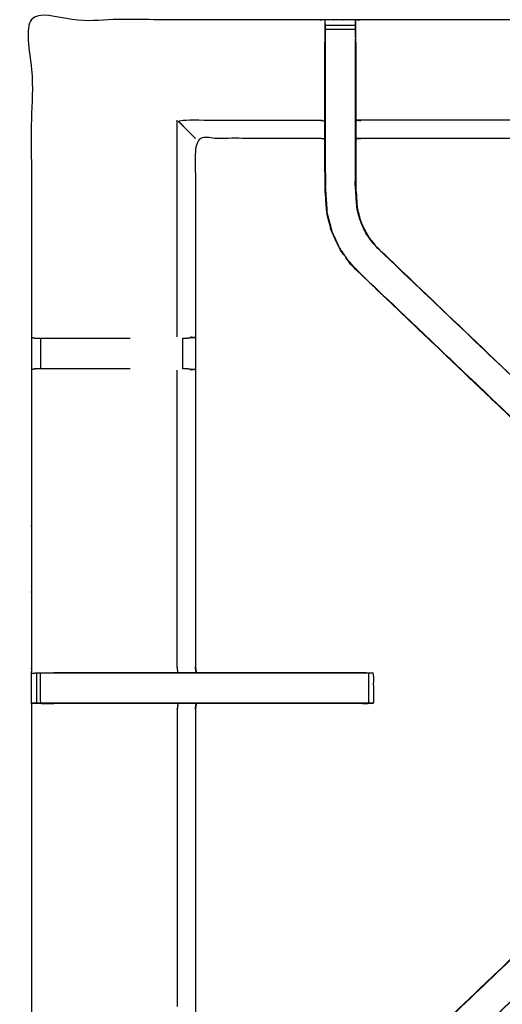
# Model space of a CAD drawing. Units: millimetres. Extents: x -3 to 195, y 0 to 190.
# Drawn here: x 65 to 75, y 137 to 157 of the extents above; entities that cross this region are included whole.
import ezdxf

# ---------------------------------------------------------------- set-up
doc = ezdxf.new("R2010")
doc.units = ezdxf.units.MM
doc.header["$MEASUREMENT"] = 0
doc.layers.add('PROIEZIONI 2D$Visible$Curves', color=7, linetype='Continuous', true_color=0x000000)
doc.layers.add('PROIEZIONI 2D$Visible$SceneSilhouetteCurves', color=7, linetype='Continuous', lineweight=50, true_color=0x000000)

msp = doc.modelspace()

# ---------------------------------------------------------------- linework, layer by layer
at = {"layer": 'PROIEZIONI 2D$Visible$Curves', "color": 18, "true_color": 0x000000}
for points, knots in [([(67.338, 187.6), (83.624, 187.6), (99.91, 187.6), (99.953, 187.593), (99.997, 187.587), (100.028, 187.568), (100.06, 187.55), (100.078, 187.518), (100.097, 187.487), (100.103, 187.443), (100.11, 187.4), (100.11, 157.638), (100.11, 127.877), (100.103, 127.833), (100.097, 127.789), (100.078, 127.758), (100.06, 127.727), (100.028, 127.708), (99.997, 127.689), (99.953, 127.683), (99.91, 127.677), (96.143, 127.677), (92.376, 127.677)], [16, 16, 16, 17, 17, 18, 18, 19, 19, 20, 20, 21, 21, 22, 22, 23, 23, 24, 24, 25, 25, 26, 26, 26.231289, 26.231289, 26.231289]), ([(6.824, 127.677), (3.512, 127.677), (0.2, 127.677), (0.156, 127.683), (0.113, 127.689), (0.081, 127.708), (0.05, 127.727), (0.031, 127.758), (0.013, 127.789), (0.006, 127.833), (0, 127.877), (0, 157.638), (0, 187.4), (0.006, 187.443), (0.013, 187.487), (0.031, 187.518), (0.05, 187.55), (0.081, 187.568), (0.113, 187.587), (0.156, 187.593), (0.2, 187.6), (16.931, 187.6), (33.663, 187.6), (35.468, 187.6), (37.273, 187.6), (50.079, 187.6), (62.886, 187.6), (65.112, 187.6), (67.338, 187.6)], [30.802045, 30.802045, 30.802045, 31, 31, 32, 32, 33, 33, 34, 34, 35, 35, 36, 36, 37, 37, 38, 38, 39, 39, 40, 40, 41, 41, 42, 42, 43, 43, 44, 44, 44])]:
    msp.add_open_spline(points, degree=2, knots=knots, dxfattribs=at)
at = {"layer": 'PROIEZIONI 2D$Visible$Curves', "color": 18, "lineweight": -3, "true_color": 0x000000}
for points, knots in [([(67.338, 185.657), (67.338, 185.657), (67.338, 185.657), (65.112, 185.657), (62.886, 185.657), (50.079, 185.657), (37.273, 185.657), (35.468, 185.657), (33.663, 185.657), (17.581, 185.657), (1.5, 185.657), (1.5, 157.417), (1.5, 129.177), (17.581, 129.177), (33.663, 129.177), (35.468, 129.177), (37.273, 129.177), (50.079, 129.177), (62.886, 129.177), (65.112, 129.177), (67.338, 129.177), (82.974, 129.177), (98.61, 129.177), (98.61, 157.417), (98.61, 185.657), (82.974, 185.657), (67.338, 185.657)], [-5.001721, -5.001721, -5.001721, -5, -5, -4, -4, -3, -3, -2, -2, -1, -1, 0, 0, 1, 1, 2, 2, 3, 3, 4, 4, 5, 5, 6, 6, 7, 7, 7]), ([(98.228, 129.328), (95.212, 129.333), (92.197, 129.338), (92.133, 129.336), (92.069, 129.333), (91.755, 129.333), (91.441, 129.333), (91.378, 129.336), (91.314, 129.338), (86.749, 129.338), (82.183, 129.338), (82.12, 129.336), (82.057, 129.333), (81.901, 129.324), (81.745, 129.316), (81.589, 129.324), (81.433, 129.333), (81.37, 129.336), (81.307, 129.338), (76.742, 129.338), (72.177, 129.338), (72.113, 129.336), (72.049, 129.333), (71.735, 129.333), (71.421, 129.333), (71.357, 129.336), (71.293, 129.338), (68.285, 129.333), (65.277, 129.328), (65.275, 132.651), (65.274, 135.975), (65.275, 136.315), (65.276, 136.656), (65.277, 139.767), (65.277, 142.877), (65.275, 142.942), (65.273, 143.007), (65.273, 143.321), (65.273, 143.635), (65.275, 143.702), (65.277, 143.768), (65.277, 146.875), (65.276, 149.981), (65.275, 150.322), (65.274, 150.662), (65.275, 153.986), (65.277, 157.309), (68.285, 157.304), (71.293, 157.299), (71.357, 157.301), (71.421, 157.304), (71.735, 157.304), (72.049, 157.304), (72.113, 157.301), (72.177, 157.299), (76.742, 157.299), (81.307, 157.299), (81.37, 157.301), (81.433, 157.304), (81.589, 157.313), (81.745, 157.321), (81.901, 157.313), (82.057, 157.304), (82.12, 157.301), (82.183, 157.299), (86.749, 157.299), (91.314, 157.299), (91.378, 157.301), (91.441, 157.304), (91.755, 157.304), (92.069, 157.304), (92.133, 157.301), (92.197, 157.299), (95.212, 157.304), (98.228, 157.309), (98.229, 153.986), (98.231, 150.662), (98.229, 150.322), (98.228, 149.981), (98.228, 146.875), (98.228, 143.768), (98.23, 143.703), (98.231, 143.638), (98.231, 143.324), (98.231, 143.01), (98.23, 142.944), (98.228, 142.877), (98.228, 139.767), (98.228, 136.656), (98.229, 136.315), (98.231, 135.975), (98.229, 132.651), (98.228, 129.328)], [-22, -22, -22, -21, -21, -20, -20, -19, -19, -18, -18, -17, -17, -16, -16, -15, -15, -14, -14, -13, -13, -12, -12, -11, -11, -10, -10, -9, -9, -8, -8, -7, -7, -6, -6, -5, -5, -4, -4, -3, -3, -2, -2, -1, -1, 0, 0, 1, 1, 2, 2, 3, 3, 4, 4, 5, 5, 6, 6, 7, 7, 8, 8, 9, 9, 10, 10, 11, 11, 12, 12, 13, 13, 14, 14, 15, 15, 16, 16, 17, 17, 18, 18, 19, 19, 20, 20, 21, 21, 22, 22, 23, 23, 24, 24, 24]), ([(71.42, 157.219), (71.417, 157.055), (71.414, 156.891), (71.414, 156.862), (71.414, 156.833)], [641.2061728, 641.2061728, 641.2061728, 642, 642, 642.0757733, 642.0757733, 642.0757733]), ([(71.42, 156.894), (71.42, 156.952), (71.42, 157.009), (71.42, 157.058), (71.42, 157.107), (71.42, 157.147), (71.42, 157.188), (71.42, 157.203), (71.42, 157.219), (71.421, 157.261), (71.421, 157.304)], [636, 636, 636, 637, 637, 638, 638, 639, 639, 640, 640, 641, 641, 641]), ([(72.056, 156.833), (72.056, 156.862), (72.056, 156.891), (72.053, 157.097), (72.049, 157.304), (72.049, 157.261), (72.05, 157.219), (72.05, 157.203), (72.05, 157.188), (72.05, 157.147), (72.05, 157.107), (72.05, 157.058), (72.05, 157.009), (72.05, 156.952), (72.05, 156.895)], [594.924227, 594.924227, 594.924227, 595, 595, 596, 596, 597, 597, 598, 598, 599, 599, 600, 600, 600.997875, 600.997875, 600.997875]), ([(78.59, 145.849), (78.572, 145.866), (78.553, 145.884), (75.293, 148.993), (72.034, 152.102), (71.959, 152.189), (71.884, 152.276), (71.794, 152.409), (71.704, 152.542), (71.628, 152.709), (71.551, 152.877), (71.526, 152.972), (71.501, 153.067), (71.476, 153.163), (71.451, 153.258), (71.44, 153.426), (71.429, 153.594), (71.421, 153.706), (71.414, 153.818), (71.414, 154.328), (71.414, 154.838), (71.414, 154.992), (71.414, 155.146), (71.414, 155.39), (71.414, 155.634), (71.414, 155.878), (71.414, 156.122), (71.414, 156.477), (71.414, 156.833)], [621.713333, 621.713333, 621.713333, 622, 622, 623, 623, 624, 624, 625, 625, 626, 626, 627, 627, 628, 628, 629, 629, 630, 630, 631, 631, 632, 632, 633, 633, 634, 634, 635, 635, 635]), ([(71.42, 156.893), (71.42, 156.508), (71.42, 156.122), (71.42, 155.878), (71.42, 155.634), (71.42, 155.39), (71.42, 155.146), (71.42, 154.988), (71.42, 154.83), (71.42, 154.525), (71.42, 154.221)], [0.001225, 0.001225, 0.001225, 1, 1, 2, 2, 3, 3, 4, 4, 4.60229, 4.60229, 4.60229]), ([(72.05, 154.221), (72.05, 154.526), (72.05, 154.83), (72.05, 154.988), (72.05, 155.146), (72.05, 155.39), (72.05, 155.634), (72.05, 155.878), (72.05, 156.122), (72.05, 156.508), (72.05, 156.894)], [15.385768, 15.385768, 15.385768, 16, 16, 17, 17, 18, 18, 19, 19, 20, 20, 20]), ([(72.056, 156.833), (72.056, 156.477), (72.056, 156.122), (72.056, 155.878), (72.056, 155.634), (72.056, 155.39), (72.056, 155.146), (72.056, 154.992), (72.056, 154.838), (72.056, 154.338), (72.056, 153.838), (72.062, 153.743), (72.069, 153.648), (72.078, 153.504), (72.088, 153.361), (72.105, 153.294), (72.123, 153.227), (72.141, 153.16), (72.159, 153.093), (72.212, 152.975), (72.266, 152.857), (72.33, 152.762), (72.395, 152.666), (72.449, 152.603), (72.504, 152.54), (75.755, 149.44), (79.006, 146.34), (79.067, 146.275), (79.128, 146.211)], [602, 602, 602, 603, 603, 604, 604, 605, 605, 606, 606, 607, 607, 608, 608, 609, 609, 610, 610, 611, 611, 612, 612, 613, 613, 614, 614, 615, 615, 615.997519, 615.997519, 615.997519]), ([(68.704, 154.822), (68.7, 154.825), (68.697, 154.829), (68.651, 154.875), (68.605, 154.921), (68.464, 155.062), (68.323, 155.202), (69.808, 155.202), (71.293, 155.202), (71.354, 155.195), (71.414, 155.188)], [0, 0, 0, 1, 1, 2, 2, 3, 3, 4, 4, 5, 5, 5]), ([(81.427, 155.193), (81.367, 155.198), (81.307, 155.202), (76.742, 155.202), (72.177, 155.202), (72.116, 155.195), (72.056, 155.188)], [0, 0, 0, 1, 1, 2, 2, 3, 3, 3]), ([(71.413, 154.806), (71.353, 154.814), (71.293, 154.822), (69.999, 154.822), (68.704, 154.822), (68.704, 152.747), (68.704, 150.673), (68.704, 150.322), (68.704, 149.971), (68.704, 146.869), (68.704, 143.768), (68.713, 143.708), (68.721, 143.648)], [-2.996392, -2.996392, -2.996392, -2, -2, -1, -1, 0, 0, 1, 1, 2, 2, 2.99403, 2.99403, 2.99403]), ([(81.427, 154.811), (81.367, 154.816), (81.307, 154.822), (76.742, 154.822), (72.177, 154.822), (72.116, 154.814), (72.056, 154.806)], [586.000781, 586.000781, 586.000781, 587, 587, 588, 588, 589, 589, 589]), ([(71.42, 154.221), (71.42, 154.019), (71.42, 153.818), (71.428, 153.706), (71.435, 153.595), (71.446, 153.427), (71.457, 153.259), (71.482, 153.164), (71.507, 153.069), (71.532, 152.974), (71.557, 152.879), (71.633, 152.712), (71.71, 152.545), (71.799, 152.412), (71.889, 152.28), (71.964, 152.193), (72.038, 152.106)], [4.602351, 4.602351, 4.602351, 5, 5, 6, 6, 7, 7, 8, 8, 9, 9, 10, 10, 11, 11, 12, 12, 12]), ([(71.42, 154.221), (71.422, 154.024), (71.423, 153.828), (71.423, 153.828), (71.423, 153.828)], [331, 331, 331, 332, 332, 332.000255, 332.000255, 332.000255]), ([(72.034, 152.102), (72.036, 152.104), (72.038, 152.106), (75.278, 149.018), (78.517, 145.929), (78.561, 145.885), (78.606, 145.84), (78.644, 145.802), (78.682, 145.764), (78.905, 145.988), (79.129, 146.211), (79.091, 146.249), (79.053, 146.287), (79.007, 146.331), (78.962, 146.376), (75.73, 149.456), (72.499, 152.536), (72.445, 152.599), (72.39, 152.663), (72.325, 152.758), (72.26, 152.854), (72.206, 152.972), (72.153, 153.091), (72.135, 153.158), (72.117, 153.225), (72.099, 153.292), (72.081, 153.36), (72.072, 153.503), (72.062, 153.647), (72.056, 153.743), (72.05, 153.838), (72.05, 154.029), (72.05, 154.221)], [0, 0, 0, 1, 1, 2, 2, 3, 3, 4, 4, 5, 5, 6, 6, 7, 7, 8, 8, 9, 9, 10, 10, 11, 11, 12, 12, 13, 13, 14, 14, 15, 15, 15.385383, 15.385383, 15.385383]), ([(72.048, 153.84), (72.048, 153.84), (72.048, 153.84), (72.049, 154.031), (72.05, 154.221)], [358.998277, 358.998277, 358.998277, 359, 359, 360, 360, 360]), ([(71.446, 153.434), (71.447, 153.429), (71.447, 153.424), (71.452, 153.348), (71.456, 153.272)], [333.868762, 333.868762, 333.868762, 334, 334, 334.968017, 334.968017, 334.968017]), ([(72.034, 152.102), (75.311, 148.975), (78.588, 145.849), (78.589, 145.849), (78.59, 145.849)], [341, 341, 341, 342, 342, 342.304437, 342.304437, 342.304437]), ([(65.277, 150.662), (65.316, 150.652), (65.354, 150.642), (65.371, 150.642), (65.388, 150.642), (65.427, 150.642), (65.467, 150.642), (65.516, 150.642), (65.566, 150.642), (65.623, 150.642), (65.681, 150.642), (66.51, 150.642), (67.338, 150.642)], [4.039173, 4.039173, 4.039173, 5, 5, 6, 6, 7, 7, 8, 8, 9, 9, 9.961932, 9.961932, 9.961932]), ([(68.442, 150.642), (68.478, 150.642), (68.514, 150.642), (68.53, 150.642), (68.546, 150.642), (68.546, 150.643), (68.546, 150.643)], [14.002195, 14.002195, 14.002195, 15, 15, 16, 16, 16.006363, 16.006363, 16.006363]), ([(68.604, 150.669), (68.65, 150.662), (68.696, 150.654), (68.621, 150.648), (68.546, 150.642)], [0, 0, 0, 1, 1, 2, 2, 2]), ([(67.338, 150.001), (66.509, 150.001), (65.681, 150.001), (65.623, 150.001), (65.566, 150.001), (65.516, 150.001), (65.467, 150.001), (65.427, 150.001), (65.388, 150.001), (65.37, 150.001), (65.352, 150.001), (65.314, 149.991), (65.276, 149.981), (65.277, 149.981), (65.277, 149.981)], [11.03797, 11.03797, 11.03797, 12, 12, 13, 13, 14, 14, 15, 15, 16, 16, 17, 17, 17.000735, 17.000735, 17.000735]), ([(68.339, 143.648), (68.331, 143.708), (68.323, 143.768), (68.323, 146.871), (68.323, 149.974)], [0, 0, 0, 1, 1, 2, 2, 2]), ([(68.543, 150.001), (68.528, 150.001), (68.513, 150.001), (68.477, 150.001), (68.441, 150.001), (68.441, 150.001), (68.44, 150.001)], [5.007461, 5.007461, 5.007461, 6, 6, 7, 7, 7.001859, 7.001859, 7.001859]), ([(68.544, 150.001), (68.62, 149.995), (68.696, 149.989), (68.65, 149.982), (68.604, 149.974)], [0, 0, 0, 1, 1, 2, 2, 2]), ([(65.277, 143.636), (65.316, 143.636), (65.356, 143.637), (65.372, 143.637), (65.388, 143.637), (65.428, 143.637), (65.467, 143.637)], [10.045205, 10.045205, 10.045205, 11, 11, 12, 12, 12.996624, 12.996624, 12.996624]), ([(72.322, 143.637), (72.322, 143.321), (72.322, 143.006), (72.268, 143.006), (72.215, 143.006), (72.152, 143.006), (72.088, 143.006), (71.043, 143.006), (69.997, 143.006), (69.188, 143.006), (68.38, 143.006), (67.892, 143.006), (67.404, 143.006), (66.542, 143.006), (65.681, 143.006), (65.624, 143.006), (65.566, 143.006), (65.517, 143.006), (65.468, 143.006), (65.468, 143.321), (65.467, 143.637), (65.517, 143.637), (65.566, 143.637), (65.624, 143.637), (65.681, 143.637), (66.542, 143.637), (67.404, 143.637), (67.892, 143.637), (68.38, 143.637), (69.188, 143.637), (69.997, 143.637), (71.043, 143.637), (72.088, 143.637), (72.152, 143.637), (72.215, 143.637), (72.268, 143.637), (72.322, 143.637), (72.358, 143.637), (72.394, 143.637), (72.41, 143.637), (72.425, 143.637)], [0, 0, 0, 1, 1, 2, 2, 3, 3, 4, 4, 5, 5, 6, 6, 7, 7, 8, 8, 9, 9, 10, 10, 11, 11, 12, 12, 13, 13, 14, 14, 15, 15, 16, 16, 17, 17, 18, 18, 19, 19, 20, 20, 20]), ([(65.743, 143.648), (66.573, 143.648), (67.404, 143.648), (67.892, 143.648), (68.38, 143.648), (68.55, 143.648), (68.72, 143.648)], [14.000296, 14.000296, 14.000296, 15, 15, 16, 16, 16.210495, 16.210495, 16.210495]), ([(68.721, 143.648), (69.359, 143.648), (69.997, 143.648), (71.1, 143.648), (72.203, 143.648), (72.314, 143.642), (72.425, 143.637), (72.425, 143.321), (72.425, 143.006), (72.41, 143.006), (72.394, 143.006), (72.359, 143.006), (72.324, 143.006)], [16.211078, 16.211078, 16.211078, 17, 17, 18, 18, 19, 19, 20, 20, 21, 21, 21.964144, 21.964144, 21.964144]), ([(65.277, 143.007), (65.481, 143.002), (65.684, 142.998), (65.714, 142.998), (65.743, 142.998)], [31.00827, 31.00827, 31.00827, 32, 32, 32.033924, 32.033924, 32.033924]), ([(68.72, 142.998), (68.55, 142.998), (68.38, 142.998), (67.892, 142.998), (67.404, 142.998), (66.573, 142.998), (65.743, 142.998), (65.605, 143.002), (65.468, 143.006), (65.428, 143.006), (65.388, 143.006), (65.372, 143.006), (65.356, 143.006), (65.316, 143.007), (65.277, 143.007)], [24.789424, 24.789424, 24.789424, 25, 25, 26, 26, 27, 27, 28, 28, 29, 29, 30, 30, 30.955184, 30.955184, 30.955184]), ([(68.339, 142.998), (68.331, 142.938), (68.323, 142.877), (68.323, 139.77), (68.323, 136.663)], [0, 0, 0, 1, 1, 2, 2, 2]), ([(68.722, 142.998), (68.713, 142.938), (68.704, 142.877), (68.704, 139.772), (68.704, 136.667), (68.704, 136.315), (68.704, 135.964), (68.704, 133.89), (68.704, 131.815), (69.999, 131.815), (71.293, 131.815), (71.354, 131.823), (71.414, 131.831)], [38, 38, 38, 39, 39, 40, 40, 41, 41, 42, 42, 43, 43, 44, 44, 44]), ([(68.721, 143.006), (68.947, 143.008), (69.172, 143.009), (69.325, 143.008), (69.479, 143.006), (69.479, 143.006), (69.479, 143.006)], [307, 307, 307, 308, 308, 309, 309, 309.002084, 309.002084, 309.002084]), ([(72.203, 142.998), (72.203, 142.998), (72.203, 142.998), (71.1, 142.998), (69.997, 142.998), (69.359, 142.998), (68.721, 142.998)], [22.995953, 22.995953, 22.995953, 23, 23, 24, 24, 24.789021, 24.789021, 24.789021]), ([(71.414, 129.804), (71.414, 130.16), (71.414, 130.515), (71.414, 130.759), (71.414, 131.003), (71.414, 131.247), (71.414, 131.491), (71.414, 131.645), (71.414, 131.799), (71.414, 132.309), (71.414, 132.819), (71.421, 132.931), (71.429, 133.043), (71.44, 133.211), (71.451, 133.379), (71.476, 133.475), (71.501, 133.57), (71.526, 133.665), (71.551, 133.76), (71.628, 133.928), (71.704, 134.096), (71.794, 134.228), (71.884, 134.361), (71.959, 134.448), (72.034, 134.535), (75.293, 137.645), (78.553, 140.754), (78.572, 140.771), (78.59, 140.788)], [57, 57, 57, 58, 58, 59, 59, 60, 60, 61, 61, 62, 62, 63, 63, 64, 64, 65, 65, 66, 66, 67, 67, 68, 68, 69, 69, 70, 70, 70.287112, 70.287112, 70.287112]), ([(72.034, 134.535), (72.036, 134.533), (72.038, 134.531), (75.278, 137.619), (78.517, 140.708), (78.561, 140.753), (78.606, 140.797), (78.644, 140.835), (78.682, 140.873), (78.905, 140.65), (79.129, 140.426), (79.091, 140.388), (79.053, 140.35), (79.007, 140.306), (78.962, 140.261), (75.73, 137.181), (72.499, 134.101)], [0, 0, 0, 1, 1, 2, 2, 3, 3, 4, 4, 5, 5, 6, 6, 7, 7, 8, 8, 8]), ([(78.59, 140.788), (78.589, 140.788), (78.588, 140.788), (75.311, 137.662), (72.034, 134.535)], [288.703338, 288.703338, 288.703338, 289, 289, 290, 290, 290]), ([(79.129, 140.426), (79.129, 140.426), (79.129, 140.426), (79.067, 140.362), (79.006, 140.298), (75.755, 137.197), (72.504, 134.097), (72.449, 134.034), (72.395, 133.971), (72.33, 133.875), (72.266, 133.78), (72.212, 133.662), (72.159, 133.544), (72.141, 133.477), (72.123, 133.41), (72.105, 133.343), (72.088, 133.276), (72.078, 133.133), (72.069, 132.989), (72.062, 132.894), (72.056, 132.799), (72.056, 132.299), (72.056, 131.799), (72.056, 131.645), (72.056, 131.491), (72.056, 131.247), (72.056, 131.003), (72.056, 130.759), (72.056, 130.515), (72.056, 130.16), (72.056, 129.804)], [75.996201, 75.996201, 75.996201, 76, 76, 77, 77, 78, 78, 79, 79, 80, 80, 81, 81, 82, 82, 83, 83, 84, 84, 85, 85, 86, 86, 87, 87, 88, 88, 89, 89, 90, 90, 90])]:
    msp.add_open_spline(points, degree=2, knots=knots, dxfattribs=at)
for points in [[(71.42, 157.188), (71.735, 157.188), (72.05, 157.188)], [(71.42, 157.107), (71.735, 157.107), (72.05, 157.107)], [(68.323, 150.669), (68.323, 152.936), (68.323, 155.202)], [(65.467, 150.642), (65.467, 150.322), (65.467, 150.001)], [(68.441, 150.001), (68.441, 150.322), (68.442, 150.642)], [(65.277, 149.981), (65.277, 149.981), (65.277, 149.981)], [(65.388, 143.006), (65.388, 143.321), (65.388, 143.637)], [(68.72, 143.648), (68.712, 143.708), (68.704, 143.768)], [(68.704, 142.877), (68.712, 142.938), (68.72, 142.998)], [(72.203, 142.998), (72.31, 143.002), (72.418, 143.006)]]:
    msp.add_open_spline(points, degree=2, dxfattribs=at)
at = {"layer": 'PROIEZIONI 2D$Visible$SceneSilhouetteCurves', "color": 18, "true_color": 0x000000}
for points, knots in [([(67.338, 187.6), (83.624, 187.6), (99.91, 187.6), (99.953, 187.593), (99.997, 187.587), (100.028, 187.568), (100.06, 187.55), (100.078, 187.518), (100.097, 187.487), (100.103, 187.443), (100.11, 187.4), (100.11, 157.638), (100.11, 127.877), (100.103, 127.833), (100.097, 127.789), (100.078, 127.758), (100.06, 127.727), (100.028, 127.708), (99.997, 127.689), (99.953, 127.683), (99.91, 127.677), (96.143, 127.677), (92.376, 127.677)], [16, 16, 16, 17, 17, 18, 18, 19, 19, 20, 20, 21, 21, 22, 22, 23, 23, 24, 24, 25, 25, 26, 26, 26.231289, 26.231289, 26.231289]), ([(6.824, 127.677), (3.512, 127.677), (0.2, 127.677), (0.156, 127.683), (0.113, 127.689), (0.081, 127.708), (0.05, 127.727), (0.031, 127.758), (0.013, 127.789), (0.006, 127.833), (0, 127.877), (0, 157.638), (0, 187.4), (0.006, 187.443), (0.013, 187.487), (0.031, 187.518), (0.05, 187.55), (0.081, 187.568), (0.113, 187.587), (0.156, 187.593), (0.2, 187.6), (16.931, 187.6), (33.663, 187.6), (35.468, 187.6), (37.273, 187.6), (50.079, 187.6), (62.886, 187.6), (65.112, 187.6), (67.338, 187.6)], [30.802045, 30.802045, 30.802045, 31, 31, 32, 32, 33, 33, 34, 34, 35, 35, 36, 36, 37, 37, 38, 38, 39, 39, 40, 40, 41, 41, 42, 42, 43, 43, 44, 44, 44])]:
    msp.add_open_spline(points, degree=2, knots=knots, dxfattribs=at)

doc.saveas('drawing.dxf')
